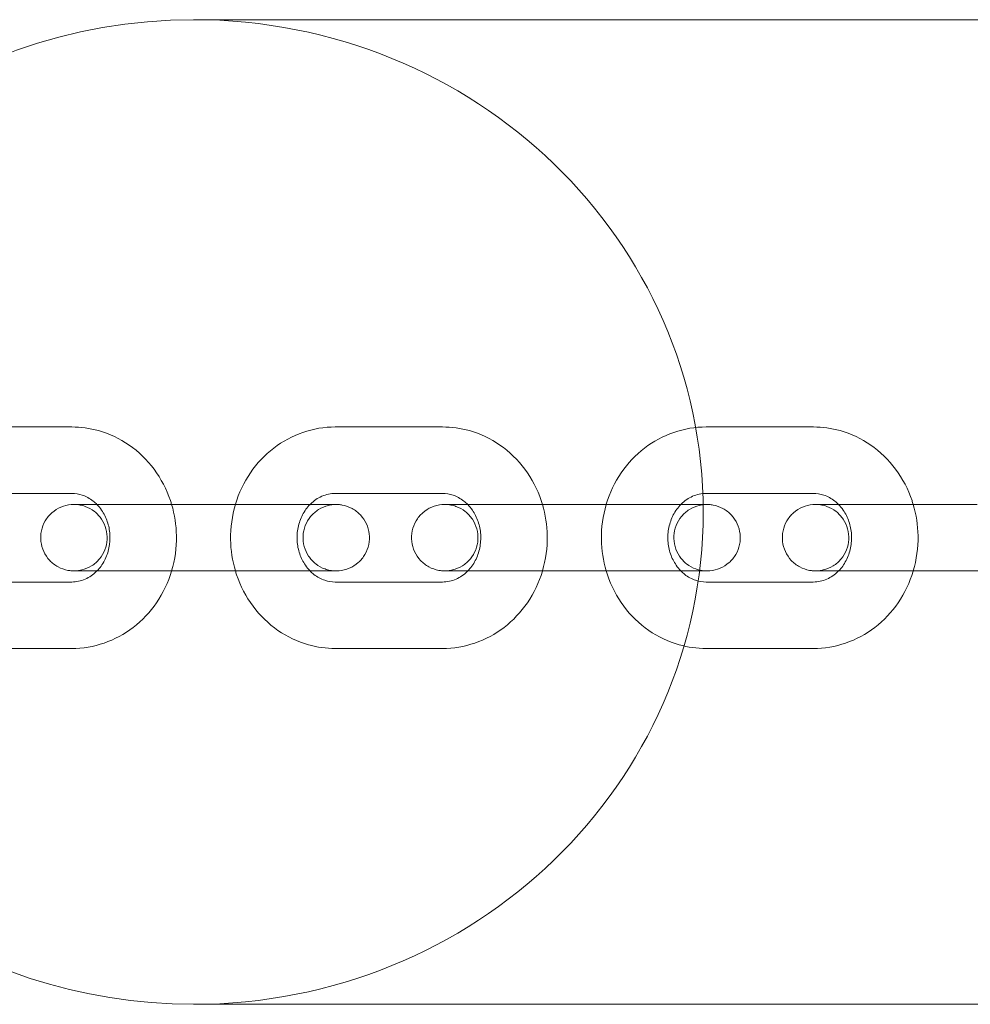
# Model space of a CAD drawing. Units: millimetres. Extents: x 0 to 20598, y -2029 to 2036.
# Drawn here: x 18596 to 18682, y -44 to 44 of the extents above; entities that cross this region are included whole.
import ezdxf

# ---------------------------------------------------------------- set-up
doc = ezdxf.new("R2010")
doc.units = ezdxf.units.MM

# ---------------------------------------------------------------- blocks, each defined once
blk = doc.blocks.new('A$C07e0287e')
at = {"color": 0, "linetype": 'Continuous', "lineweight": 0}
for p, q in [((18984.378, 44.45), (18611.681, 44.45)), ((18600.688, 7.678), (18591.007, 7.679)), ((18634.167, 7.678), (18624.485, 7.679)), ((18667.645, 7.678), (18657.964, 7.679)), ((18600.687, 1.678), (18591.006, 1.679)), ((18634.166, 1.678), (18624.485, 1.679)), ((18667.645, 1.678), (18657.964, 1.679)), ((18614.86, 0.68), (18605.178, 0.681)), ((18610.598, 0.681), (18615.466, 0.68)), ((18615.466, 0.68), (18620.279, 0.68)), ((18648.338, 0.68), (18638.657, 0.681)), ((18644.077, 0.681), (18648.944, 0.68)), ((18648.944, 0.68), (18653.758, 0.68)), ((18681.817, 0.68), (18672.136, 0.681)), ((18677.556, 0.681), (18682.423, 0.68)), ((18614.859, -5.32), (18605.178, -5.319)), ((18610.598, -5.319), (18620.279, -5.32)), ((18648.338, -5.32), (18638.656, -5.319)), ((18644.076, -5.319), (18653.758, -5.32)), ((18681.817, -5.32), (18672.135, -5.319)), ((18677.555, -5.319), (18687.236, -5.32)), ((18591.005, -6.321), (18600.687, -6.322)), ((18624.484, -6.321), (18634.165, -6.322)), ((18657.963, -6.321), (18667.644, -6.322)), ((18591.005, -12.321), (18600.686, -12.322)), ((18624.483, -12.321), (18634.165, -12.322)), ((18657.962, -12.321), (18667.643, -12.322)), ((18984.378, -44.45), (18611.681, -44.45))]:
    blk.add_line(p, q, dxfattribs=at)
at = {"color": 0, "linetype": 'Continuous', "lineweight": 0, "extrusion": (0, 0, -1)}
for start_param, end_param in [(-2.967992, -1.570796), (-1.570796, 1.570796), (1.570796, 2.860784)]:
    blk.add_ellipse((18611.681, 0), major_axis=(46.018, 0), ratio=0.965926, start_param=start_param, end_param=end_param, dxfattribs=at)
at = {"color": 0, "linetype": 'Continuous', "lineweight": 0}
for points, knots in [([(18609.705, 0.68), (18609.671, 0.796), (18609.635, 0.911), (18609.255, 2.043), (18608.755, 3.006), (18607.49, 4.707), (18606.728, 5.449), (18605.027, 6.627), (18604.092, 7.069), (18602.322, 7.565), (18601.505, 7.678), (18600.688, 7.678)], [5.024232, 5.024232, 5.024232, 5.024232, 5.061345, 5.061345, 5.391379, 5.391379, 5.7152, 5.7152, 6.030584, 6.030584, 6.283083, 6.283083, 6.283083, 6.283083]), ([(18624.485, 7.679), (18623.494, 7.679), (18622.503, 7.513), (18620.619, 6.866), (18619.727, 6.384), (18618.118, 5.151), (18617.407, 4.394), (18616.232, 2.677), (18615.774, 1.712), (18615.469, 0.693), (18615.467, 0.686), (18615.465, 0.68)], [6.283083, 6.283083, 6.283083, 6.283083, 6.589411, 6.589411, 6.898722, 6.898722, 7.21537, 7.21537, 7.540131, 7.540131, 7.542321, 7.542321, 7.542321, 7.542321]), ([(18643.184, 0.68), (18643.15, 0.796), (18643.113, 0.911), (18642.734, 2.043), (18642.234, 3.006), (18640.968, 4.707), (18640.207, 5.449), (18638.505, 6.627), (18637.57, 7.069), (18635.801, 7.565), (18634.984, 7.678), (18634.167, 7.678)], [5.024232, 5.024232, 5.024232, 5.024232, 5.061345, 5.061345, 5.391379, 5.391379, 5.7152, 5.7152, 6.030584, 6.030584, 6.283083, 6.283083, 6.283083, 6.283083]), ([(18657.964, 7.679), (18656.973, 7.679), (18655.982, 7.513), (18654.098, 6.866), (18653.206, 6.384), (18651.597, 5.151), (18650.886, 4.394), (18649.71, 2.677), (18649.253, 1.712), (18648.948, 0.693), (18648.946, 0.686), (18648.944, 0.68)], [6.283083, 6.283083, 6.283083, 6.283083, 6.589411, 6.589411, 6.898722, 6.898722, 7.21537, 7.21537, 7.540131, 7.540131, 7.542321, 7.542321, 7.542321, 7.542321]), ([(18676.663, 0.68), (18676.629, 0.796), (18676.592, 0.911), (18676.213, 2.043), (18675.713, 3.006), (18674.447, 4.707), (18673.686, 5.449), (18671.984, 6.627), (18671.049, 7.069), (18669.279, 7.565), (18668.463, 7.678), (18667.645, 7.678)], [5.024232, 5.024232, 5.024232, 5.024232, 5.061345, 5.061345, 5.391379, 5.391379, 5.7152, 5.7152, 6.030584, 6.030584, 6.283083, 6.283083, 6.283083, 6.283083]), ([(18602.962, 0.681), (18602.853, 0.793), (18602.738, 0.895), (18602.312, 1.229), (18601.981, 1.407), (18601.328, 1.626), (18601.007, 1.678), (18600.687, 1.678)], [5.5300419, 5.5300419, 5.5300419, 5.5300419, 5.6566476, 5.6566476, 5.9831126, 5.9831126, 6.2830829, 6.2830829, 6.2830829, 6.2830829]), ([(18624.485, 1.679), (18624.072, 1.679), (18623.659, 1.593), (18622.899, 1.257), (18622.55, 1.021), (18622.228, 0.701), (18622.217, 0.69), (18622.206, 0.679)], [6.2830829, 6.2830829, 6.2830829, 6.2830829, 6.6696908, 6.6696908, 7.0248287, 7.0248287, 7.037487, 7.037487, 7.037487, 7.037487]), ([(18636.441, 0.681), (18636.331, 0.793), (18636.216, 0.895), (18635.791, 1.229), (18635.459, 1.407), (18634.806, 1.626), (18634.486, 1.678), (18634.166, 1.678)], [5.5300419, 5.5300419, 5.5300419, 5.5300419, 5.6566476, 5.6566476, 5.9831126, 5.9831126, 6.2830829, 6.2830829, 6.2830829, 6.2830829]), ([(18657.964, 1.679), (18657.551, 1.679), (18657.138, 1.593), (18656.378, 1.257), (18656.028, 1.021), (18655.707, 0.701), (18655.696, 0.69), (18655.685, 0.679)], [6.2830829, 6.2830829, 6.2830829, 6.2830829, 6.6696908, 6.6696908, 7.0248287, 7.0248287, 7.037487, 7.037487, 7.037487, 7.037487]), ([(18669.92, 0.681), (18669.81, 0.793), (18669.695, 0.895), (18669.27, 1.229), (18668.938, 1.407), (18668.285, 1.626), (18667.965, 1.678), (18667.645, 1.678)], [5.5300419, 5.5300419, 5.5300419, 5.5300419, 5.6566476, 5.6566476, 5.9831126, 5.9831126, 6.2830829, 6.2830829, 6.2830829, 6.2830829]), ([(18605.178, -5.319), (18604.48, -5.319), (18603.822, -5.319), (18602.698, -5.319), (18602.214, -5.319), (18601.465, -5.319), (18601.191, -5.319), (18600.961, -5.319), (18600.915, -5.319), (18600.891, -5.319), (18600.889, -5.319), (18600.885, -5.319), (18600.883, -5.319), (18600.878, -5.319), (18600.876, -5.319), (18600.871, -5.319), (18600.869, -5.319), (18600.865, -5.319), (18600.862, -5.319), (18600.855, -5.318), (18600.851, -5.318), (18600.83, -5.318), (18600.809, -5.318), (18600.753, -5.316), (18600.716, -5.314), (18600.566, -5.303), (18600.455, -5.289), (18600.035, -5.212), (18599.731, -5.104), (18599.175, -4.802), (18598.916, -4.602), (18598.481, -4.137), (18598.298, -3.866), (18598.031, -3.287), (18597.943, -2.972), (18597.871, -2.339), (18597.887, -2.013), (18598.018, -1.389), (18598.135, -1.084), (18598.456, -0.534), (18598.663, -0.281), (18599.141, 0.141), (18599.417, 0.315), (18600.003, 0.566), (18600.32, 0.644), (18600.677, 0.674), (18600.716, 0.677), (18600.77, 0.679), (18600.785, 0.68), (18600.81, 0.68), (18600.821, 0.681), (18600.836, 0.681), (18600.841, 0.681), (18600.849, 0.681), (18600.854, 0.681), (18600.861, 0.681), (18600.864, 0.681), (18600.871, 0.681), (18600.874, 0.681), (18600.883, 0.681), (18600.884, 0.681), (18600.888, 0.681), (18600.891, 0.681), (18600.902, 0.681), (18600.915, 0.681), (18600.986, 0.681), (18601.085, 0.681), (18601.462, 0.681), (18601.818, 0.681), (18602.478, 0.681), (18602.711, 0.681), (18602.962, 0.681)], [0, 0, 0, 0, 2.270138, 2.270138, 4.499298, 4.499298, 6.730104, 6.730104, 7.835654, 7.835654, 7.981099, 7.981099, 8.090196, 8.090196, 8.131199, 8.131199, 8.145251, 8.145251, 8.159409, 8.159409, 8.173597, 8.173597, 8.23148, 8.23148, 8.343626, 8.343626, 8.680193, 8.680193, 9.623742, 9.623742, 10.580005, 10.580005, 11.535901, 11.535901, 12.491811, 12.491811, 13.44772, 13.44772, 14.403629, 14.403629, 15.359539, 15.359539, 16.315448, 16.315448, 17.271358, 17.271358, 17.388913, 17.388913, 17.432998, 17.432998, 17.46611, 17.46611, 17.480149, 17.480149, 17.494275, 17.494275, 17.508479, 17.508479, 17.537044, 17.537044, 17.649808, 17.649808, 17.804287, 17.804287, 18.267914, 18.267914, 19.665079, 19.665079, 21.93336, 21.93336, 22.987483, 22.987483, 22.987483, 22.987483]), ([(18600.895, 0.681), (18600.895, 0.681), (18600.895, 0.681), (18600.897, 0.681), (18600.903, 0.681), (18600.937, 0.681), (18600.988, 0.681), (18601.226, 0.681), (18601.509, 0.681), (18602.275, 0.681), (18602.767, 0.681), (18603.88, 0.681), (18604.511, 0.681), (18605.178, 0.681)], [23.190702, 23.190702, 23.190702, 23.190702, 23.223651, 23.223651, 23.559846, 23.559846, 24.570572, 24.570572, 26.793713, 26.793713, 29.022195, 29.022195, 31.194435, 31.194435, 31.194435, 31.194435]), ([(18610.598, -5.319), (18609.9, -5.319), (18609.145, -5.319), (18607.649, -5.319), (18606.89, -5.319), (18605.449, -5.319), (18604.749, -5.319), (18603.495, -5.319), (18602.926, -5.319), (18601.988, -5.319), (18601.607, -5.319), (18601.08, -5.319), (18600.922, -5.319), (18600.896, -5.319), (18600.895, -5.319), (18600.895, -5.319), (18600.895, -5.319), (18600.895, -5.319), (18600.895, -5.319), (18600.902, -5.319), (18600.903, -5.319), (18600.907, -5.319), (18600.91, -5.319), (18600.915, -5.319), (18600.918, -5.319), (18600.93, -5.318), (18600.94, -5.318), (18600.986, -5.317), (18601.024, -5.316), (18601.106, -5.311), (18601.15, -5.308), (18601.326, -5.289), (18601.458, -5.267), (18601.9, -5.161), (18602.205, -5.033), (18602.748, -4.694), (18602.994, -4.478), (18603.401, -3.988), (18603.567, -3.706), (18603.798, -3.113), (18603.867, -2.793), (18603.901, -2.157), (18603.865, -1.832), (18603.697, -1.217), (18603.561, -0.92), (18603.208, -0.39), (18602.985, -0.15), (18602.483, 0.242), (18602.197, 0.399), (18601.748, 0.56), (18601.595, 0.601), (18601.283, 0.66), (18601.121, 0.676), (18600.955, 0.681), (18600.946, 0.681), (18600.933, 0.681), (18600.929, 0.681), (18600.921, 0.681), (18600.917, 0.681), (18600.911, 0.681), (18600.909, 0.681), (18600.9, 0.681), (18600.899, 0.681), (18600.895, 0.681), (18600.895, 0.681), (18600.895, 0.681)], [0, 0, 0, 0, 2.269941, 2.269941, 4.498891, 4.498891, 6.729319, 6.729319, 8.959673, 8.959673, 11.189942, 11.189942, 13.420005, 13.420005, 13.539625, 13.539625, 13.553772, 13.553772, 13.654226, 13.654226, 13.67387, 13.67387, 13.687968, 13.687968, 13.702176, 13.702176, 13.730967, 13.730967, 13.844083, 13.844083, 13.976734, 13.976734, 14.37545, 14.37545, 15.341936, 15.341936, 16.297445, 16.297445, 17.253368, 17.253368, 18.209277, 18.209277, 19.165186, 19.165186, 20.121096, 20.121096, 21.077005, 21.077005, 22.032914, 22.032914, 22.506238, 22.506238, 22.985787, 22.985787, 23.011677, 23.011677, 23.02575, 23.02575, 23.039942, 23.039942, 23.054105, 23.054105, 23.11151, 23.11151, 23.190702, 23.190702, 23.190702, 23.190702]), ([(18602.962, 0.681), (18603.243, 0.681), (18603.546, 0.681), (18604.476, 0.681), (18605.162, 0.681), (18606.586, 0.681), (18607.342, 0.681), (18608.629, 0.681), (18609.177, 0.681), (18609.705, 0.681)], [22.987483, 22.987483, 22.987483, 22.987483, 24.16351, 24.16351, 26.394206, 26.394206, 28.624764, 28.624764, 30.258182, 30.258182, 30.258182, 30.258182]), ([(18602.969, -5.319), (18603.229, -5.053), (18603.461, -4.735), (18603.828, -4.029), (18603.966, -3.643), (18604.129, -2.847), (18604.157, -2.439), (18604.107, -1.634), (18604.028, -1.238), (18603.774, -0.49), (18603.598, -0.14), (18603.256, 0.355), (18603.114, 0.527), (18602.962, 0.681)], [3.897143, 3.897143, 3.897143, 3.897143, 4.198524, 4.198524, 4.493553, 4.493553, 4.780285, 4.780285, 5.065541, 5.065541, 5.355047, 5.355047, 5.530042, 5.530042, 5.530042, 5.530042]), ([(18609.705, 0.681), (18609.898, 0.681), (18610.089, 0.681), (18610.385, 0.681), (18610.492, 0.681), (18610.598, 0.681)], [30.2581817, 30.2581817, 30.2581817, 30.2581817, 30.855297, 30.855297, 31.2010679, 31.2010679, 31.2010679, 31.2010679]), ([(18609.707, -5.32), (18610.01, -4.297), (18610.156, -3.227), (18610.125, -1.199), (18609.979, -0.24), (18609.705, 0.68)], [4.4010622, 4.4010622, 4.4010622, 4.4010622, 4.7290121, 4.7290121, 5.0242325, 5.0242325, 5.0242325, 5.0242325]), ([(18622.206, 0.679), (18622.762, 0.679), (18623.244, 0.679), (18623.992, 0.679), (18624.266, 0.679), (18624.496, 0.679), (18624.542, 0.679), (18624.566, 0.679), (18624.568, 0.679), (18624.573, 0.679), (18624.574, 0.679), (18624.579, 0.679), (18624.581, 0.679), (18624.586, 0.679), (18624.588, 0.679), (18624.593, 0.679), (18624.595, 0.679), (18624.602, 0.679), (18624.606, 0.679), (18624.628, 0.678), (18624.648, 0.678), (18624.704, 0.676), (18624.742, 0.674), (18624.891, 0.664), (18625.003, 0.65), (18625.422, 0.572), (18625.726, 0.465), (18626.282, 0.162), (18626.541, -0.038), (18626.977, -0.503), (18627.159, -0.774), (18627.426, -1.353), (18627.514, -1.667), (18627.586, -2.3), (18627.571, -2.627), (18627.439, -3.25), (18627.322, -3.555), (18627.001, -4.106), (18626.794, -4.359), (18626.316, -4.781), (18626.04, -4.955), (18625.454, -5.205), (18625.137, -5.284), (18624.78, -5.314), (18624.741, -5.316), (18624.687, -5.319), (18624.673, -5.319), (18624.647, -5.32), (18624.636, -5.32), (18624.621, -5.321), (18624.616, -5.321), (18624.608, -5.321), (18624.604, -5.321), (18624.596, -5.321), (18624.593, -5.321), (18624.586, -5.321), (18624.584, -5.321), (18624.574, -5.321), (18624.573, -5.321), (18624.569, -5.321), (18624.566, -5.321), (18624.555, -5.321), (18624.543, -5.321), (18624.472, -5.321), (18624.372, -5.321), (18623.995, -5.321), (18623.639, -5.321), (18622.745, -5.321), (18622.199, -5.321), (18620.982, -5.321), (18620.295, -5.321), (18618.871, -5.321), (18618.115, -5.321), (18616.629, -5.321), (18615.88, -5.321), (18615.073, -5.32), (18614.965, -5.32), (18614.859, -5.32)], [2.275533, 2.275533, 2.275533, 2.275533, 4.499298, 4.499298, 6.730104, 6.730104, 7.835654, 7.835654, 7.981099, 7.981099, 8.090196, 8.090196, 8.131199, 8.131199, 8.145251, 8.145251, 8.159409, 8.159409, 8.173597, 8.173597, 8.23148, 8.23148, 8.343626, 8.343626, 8.680193, 8.680193, 9.623742, 9.623742, 10.580005, 10.580005, 11.535901, 11.535901, 12.491811, 12.491811, 13.44772, 13.44772, 14.403629, 14.403629, 15.359539, 15.359539, 16.315448, 16.315448, 17.271358, 17.271358, 17.388913, 17.388913, 17.432998, 17.432998, 17.46611, 17.46611, 17.480149, 17.480149, 17.494275, 17.494275, 17.508479, 17.508479, 17.537044, 17.537044, 17.649808, 17.649808, 17.804287, 17.804287, 18.267914, 18.267914, 19.665079, 19.665079, 21.93336, 21.93336, 24.16351, 24.16351, 26.394206, 26.394206, 28.624764, 28.624764, 30.855297, 30.855297, 31.201068, 31.201068, 31.201068, 31.201068]), ([(18614.86, 0.68), (18615.557, 0.68), (18616.313, 0.679), (18617.808, 0.679), (18618.567, 0.679), (18620.008, 0.679), (18620.708, 0.679), (18621.962, 0.679), (18622.531, 0.679), (18623.469, 0.679), (18623.85, 0.679), (18624.377, 0.679), (18624.535, 0.679), (18624.562, 0.679), (18624.563, 0.679), (18624.563, 0.679)], [0, 0, 0, 0, 2.269941, 2.269941, 4.498891, 4.498891, 6.729319, 6.729319, 8.959673, 8.959673, 11.189942, 11.189942, 13.420005, 13.420005, 13.539625, 13.539625, 13.539625, 13.539625]), ([(18615.465, 0.68), (18615.161, -0.344), (18615.015, -1.415), (18615.046, -3.443), (18615.192, -4.401), (18615.465, -5.32)], [7.5423214, 7.5423214, 7.5423214, 7.5423214, 7.8706048, 7.8706048, 8.1654917, 8.1654917, 8.1654917, 8.1654917]), ([(18620.279, 0.68), (18620.977, 0.68), (18621.635, 0.679), (18622.204, 0.679), (18622.205, 0.679), (18622.206, 0.679)], [0, 0, 0, 0, 2.270138, 2.270138, 2.275533, 2.275533, 2.275533, 2.275533]), ([(18624.563, 0.679), (18624.563, 0.679), (18624.563, 0.679), (18624.562, 0.679), (18624.563, 0.679), (18624.555, 0.679), (18624.554, 0.679), (18624.55, 0.679), (18624.548, 0.679), (18624.542, 0.679), (18624.539, 0.679), (18624.527, 0.679), (18624.517, 0.679), (18624.471, 0.678), (18624.433, 0.676), (18624.351, 0.671), (18624.307, 0.668), (18624.131, 0.65), (18623.999, 0.627), (18623.557, 0.521), (18623.252, 0.393), (18622.709, 0.054), (18622.463, -0.161), (18622.056, -0.652), (18621.89, -0.933), (18621.659, -1.527), (18621.59, -1.846), (18621.557, -2.483), (18621.592, -2.808), (18621.761, -3.422), (18621.896, -3.72), (18622.25, -4.25), (18622.472, -4.489), (18622.974, -4.882), (18623.26, -5.039), (18623.709, -5.199), (18623.862, -5.241), (18624.174, -5.299), (18624.336, -5.316), (18624.503, -5.32), (18624.511, -5.321), (18624.524, -5.321), (18624.528, -5.321), (18624.536, -5.321), (18624.54, -5.321), (18624.546, -5.321), (18624.548, -5.321), (18624.557, -5.321), (18624.559, -5.321), (18624.562, -5.321), (18624.562, -5.321), (18624.562, -5.321), (18624.562, -5.321), (18624.56, -5.321), (18624.554, -5.321), (18624.52, -5.321), (18624.469, -5.321), (18624.231, -5.321), (18623.948, -5.321), (18623.182, -5.321), (18622.691, -5.321), (18621.577, -5.321), (18620.946, -5.32), (18620.279, -5.32)], [13.539625, 13.539625, 13.539625, 13.539625, 13.553772, 13.553772, 13.654226, 13.654226, 13.67387, 13.67387, 13.687968, 13.687968, 13.702176, 13.702176, 13.730967, 13.730967, 13.844083, 13.844083, 13.976734, 13.976734, 14.37545, 14.37545, 15.341936, 15.341936, 16.297445, 16.297445, 17.253368, 17.253368, 18.209277, 18.209277, 19.165186, 19.165186, 20.121096, 20.121096, 21.077005, 21.077005, 22.032914, 22.032914, 22.506238, 22.506238, 22.985787, 22.985787, 23.011677, 23.011677, 23.02575, 23.02575, 23.039942, 23.039942, 23.054105, 23.054105, 23.11151, 23.11151, 23.190702, 23.190702, 23.223651, 23.223651, 23.559846, 23.559846, 24.570572, 24.570572, 26.793713, 26.793713, 29.022195, 29.022195, 31.194435, 31.194435, 31.194435, 31.194435]), ([(18622.206, 0.679), (18621.944, 0.412), (18621.711, 0.093), (18621.343, -0.614), (18621.206, -1.001), (18621.043, -1.796), (18621.014, -2.205), (18621.064, -3.01), (18621.143, -3.406), (18621.397, -4.153), (18621.574, -4.504), (18621.915, -4.997), (18622.055, -5.168), (18622.206, -5.321)], [7.037487, 7.037487, 7.037487, 7.037487, 7.340117, 7.340117, 7.635146, 7.635146, 7.921878, 7.921878, 8.207134, 8.207134, 8.496639, 8.496639, 8.670384, 8.670384, 8.670384, 8.670384]), ([(18638.656, -5.319), (18637.959, -5.319), (18637.301, -5.319), (18636.177, -5.319), (18635.693, -5.319), (18634.944, -5.319), (18634.67, -5.319), (18634.44, -5.319), (18634.394, -5.319), (18634.37, -5.319), (18634.368, -5.319), (18634.363, -5.319), (18634.362, -5.319), (18634.357, -5.319), (18634.355, -5.319), (18634.35, -5.319), (18634.348, -5.319), (18634.343, -5.319), (18634.341, -5.319), (18634.334, -5.318), (18634.33, -5.318), (18634.308, -5.318), (18634.288, -5.318), (18634.232, -5.316), (18634.194, -5.314), (18634.045, -5.303), (18633.933, -5.289), (18633.514, -5.212), (18633.21, -5.104), (18632.654, -4.802), (18632.395, -4.602), (18631.959, -4.137), (18631.777, -3.866), (18631.51, -3.287), (18631.422, -2.972), (18631.35, -2.339), (18631.365, -2.013), (18631.497, -1.389), (18631.614, -1.084), (18631.935, -0.534), (18632.142, -0.281), (18632.62, 0.141), (18632.896, 0.315), (18633.482, 0.566), (18633.799, 0.644), (18634.156, 0.674), (18634.195, 0.677), (18634.249, 0.679), (18634.263, 0.68), (18634.289, 0.68), (18634.3, 0.681), (18634.315, 0.681), (18634.32, 0.681), (18634.328, 0.681), (18634.332, 0.681), (18634.339, 0.681), (18634.343, 0.681), (18634.35, 0.681), (18634.352, 0.681), (18634.362, 0.681), (18634.363, 0.681), (18634.367, 0.681), (18634.37, 0.681), (18634.381, 0.681), (18634.393, 0.681), (18634.464, 0.681), (18634.564, 0.681), (18634.941, 0.681), (18635.297, 0.681), (18635.957, 0.681), (18636.19, 0.681), (18636.441, 0.681)], [0, 0, 0, 0, 2.270138, 2.270138, 4.499298, 4.499298, 6.730104, 6.730104, 7.835654, 7.835654, 7.981099, 7.981099, 8.090196, 8.090196, 8.131199, 8.131199, 8.145251, 8.145251, 8.159409, 8.159409, 8.173597, 8.173597, 8.23148, 8.23148, 8.343626, 8.343626, 8.680193, 8.680193, 9.623742, 9.623742, 10.580005, 10.580005, 11.535901, 11.535901, 12.491811, 12.491811, 13.44772, 13.44772, 14.403629, 14.403629, 15.359539, 15.359539, 16.315448, 16.315448, 17.271358, 17.271358, 17.388913, 17.388913, 17.432998, 17.432998, 17.46611, 17.46611, 17.480149, 17.480149, 17.494275, 17.494275, 17.508479, 17.508479, 17.537044, 17.537044, 17.649808, 17.649808, 17.804287, 17.804287, 18.267914, 18.267914, 19.665079, 19.665079, 21.93336, 21.93336, 22.987483, 22.987483, 22.987483, 22.987483]), ([(18644.076, -5.319), (18643.379, -5.319), (18642.623, -5.319), (18641.128, -5.319), (18640.369, -5.319), (18638.928, -5.319), (18638.228, -5.319), (18636.974, -5.319), (18636.405, -5.319), (18635.467, -5.319), (18635.086, -5.319), (18634.559, -5.319), (18634.401, -5.319), (18634.374, -5.319), (18634.373, -5.319), (18634.373, -5.319), (18634.373, -5.319), (18634.374, -5.319), (18634.373, -5.319), (18634.381, -5.319), (18634.382, -5.319), (18634.386, -5.319), (18634.388, -5.319), (18634.394, -5.319), (18634.397, -5.319), (18634.409, -5.318), (18634.419, -5.318), (18634.465, -5.317), (18634.503, -5.316), (18634.585, -5.311), (18634.629, -5.308), (18634.805, -5.289), (18634.937, -5.267), (18635.379, -5.161), (18635.684, -5.033), (18636.227, -4.694), (18636.473, -4.478), (18636.88, -3.988), (18637.046, -3.706), (18637.277, -3.113), (18637.346, -2.793), (18637.379, -2.157), (18637.344, -1.832), (18637.175, -1.217), (18637.04, -0.92), (18636.686, -0.39), (18636.464, -0.15), (18635.962, 0.242), (18635.676, 0.399), (18635.227, 0.56), (18635.074, 0.601), (18634.762, 0.66), (18634.6, 0.676), (18634.433, 0.681), (18634.425, 0.681), (18634.412, 0.681), (18634.408, 0.681), (18634.4, 0.681), (18634.396, 0.681), (18634.39, 0.681), (18634.388, 0.681), (18634.379, 0.681), (18634.377, 0.681), (18634.374, 0.681), (18634.374, 0.681), (18634.374, 0.681)], [0, 0, 0, 0, 2.269941, 2.269941, 4.498891, 4.498891, 6.729319, 6.729319, 8.959673, 8.959673, 11.189942, 11.189942, 13.420005, 13.420005, 13.539625, 13.539625, 13.553772, 13.553772, 13.654226, 13.654226, 13.67387, 13.67387, 13.687968, 13.687968, 13.702176, 13.702176, 13.730967, 13.730967, 13.844083, 13.844083, 13.976734, 13.976734, 14.37545, 14.37545, 15.341936, 15.341936, 16.297445, 16.297445, 17.253368, 17.253368, 18.209277, 18.209277, 19.165186, 19.165186, 20.121096, 20.121096, 21.077005, 21.077005, 22.032914, 22.032914, 22.506238, 22.506238, 22.985787, 22.985787, 23.011677, 23.011677, 23.02575, 23.02575, 23.039942, 23.039942, 23.054105, 23.054105, 23.11151, 23.11151, 23.190702, 23.190702, 23.190702, 23.190702]), ([(18634.374, 0.681), (18634.374, 0.681), (18634.374, 0.681), (18634.376, 0.681), (18634.382, 0.681), (18634.416, 0.681), (18634.467, 0.681), (18634.705, 0.681), (18634.988, 0.681), (18635.754, 0.681), (18636.245, 0.681), (18637.359, 0.681), (18637.99, 0.681), (18638.657, 0.681)], [23.190702, 23.190702, 23.190702, 23.190702, 23.223651, 23.223651, 23.559846, 23.559846, 24.570572, 24.570572, 26.793713, 26.793713, 29.022195, 29.022195, 31.194435, 31.194435, 31.194435, 31.194435]), ([(18636.441, 0.681), (18636.721, 0.681), (18637.025, 0.681), (18637.954, 0.681), (18638.64, 0.681), (18640.065, 0.681), (18640.821, 0.681), (18642.108, 0.681), (18642.656, 0.681), (18643.184, 0.681)], [22.987483, 22.987483, 22.987483, 22.987483, 24.16351, 24.16351, 26.394206, 26.394206, 28.624764, 28.624764, 30.258182, 30.258182, 30.258182, 30.258182]), ([(18636.447, -5.319), (18636.708, -5.053), (18636.94, -4.735), (18637.307, -4.029), (18637.444, -3.643), (18637.608, -2.847), (18637.636, -2.439), (18637.586, -1.634), (18637.507, -1.238), (18637.253, -0.49), (18637.076, -0.14), (18636.735, 0.355), (18636.593, 0.527), (18636.441, 0.681)], [3.897143, 3.897143, 3.897143, 3.897143, 4.198524, 4.198524, 4.493553, 4.493553, 4.780285, 4.780285, 5.065541, 5.065541, 5.355047, 5.355047, 5.530042, 5.530042, 5.530042, 5.530042]), ([(18643.184, 0.681), (18643.377, 0.681), (18643.568, 0.681), (18643.863, 0.681), (18643.971, 0.681), (18644.077, 0.681)], [30.2581817, 30.2581817, 30.2581817, 30.2581817, 30.855297, 30.855297, 31.2010679, 31.2010679, 31.2010679, 31.2010679]), ([(18643.186, -5.32), (18643.489, -4.297), (18643.635, -3.227), (18643.604, -1.199), (18643.458, -0.24), (18643.184, 0.68)], [4.4010622, 4.4010622, 4.4010622, 4.4010622, 4.7290121, 4.7290121, 5.0242325, 5.0242325, 5.0242325, 5.0242325]), ([(18648.338, 0.68), (18649.036, 0.68), (18649.791, 0.679), (18651.287, 0.679), (18652.046, 0.679), (18653.487, 0.679), (18654.187, 0.679), (18655.441, 0.679), (18656.01, 0.679), (18656.948, 0.679), (18657.328, 0.679), (18657.856, 0.679), (18658.014, 0.679), (18658.04, 0.679), (18658.041, 0.679), (18658.041, 0.679)], [0, 0, 0, 0, 2.269941, 2.269941, 4.498891, 4.498891, 6.729319, 6.729319, 8.959673, 8.959673, 11.189942, 11.189942, 13.420005, 13.420005, 13.539625, 13.539625, 13.539625, 13.539625]), ([(18655.685, 0.679), (18656.241, 0.679), (18656.723, 0.679), (18657.471, 0.679), (18657.745, 0.679), (18657.975, 0.679), (18658.021, 0.679), (18658.045, 0.679), (18658.047, 0.679), (18658.051, 0.679), (18658.053, 0.679), (18658.058, 0.679), (18658.06, 0.679), (18658.065, 0.679), (18658.067, 0.679), (18658.071, 0.679), (18658.074, 0.679), (18658.081, 0.679), (18658.085, 0.679), (18658.106, 0.678), (18658.127, 0.678), (18658.183, 0.676), (18658.22, 0.674), (18658.37, 0.664), (18658.481, 0.65), (18658.901, 0.572), (18659.205, 0.465), (18659.761, 0.162), (18660.02, -0.038), (18660.455, -0.503), (18660.638, -0.774), (18660.905, -1.353), (18660.993, -1.667), (18661.065, -2.3), (18661.049, -2.627), (18660.918, -3.25), (18660.801, -3.555), (18660.48, -4.106), (18660.273, -4.359), (18659.795, -4.781), (18659.519, -4.955), (18658.933, -5.205), (18658.616, -5.284), (18658.259, -5.314), (18658.22, -5.316), (18658.166, -5.319), (18658.151, -5.319), (18658.126, -5.32), (18658.115, -5.32), (18658.1, -5.321), (18658.095, -5.321), (18658.087, -5.321), (18658.082, -5.321), (18658.075, -5.321), (18658.072, -5.321), (18658.065, -5.321), (18658.062, -5.321), (18658.053, -5.321), (18658.052, -5.321), (18658.048, -5.321), (18658.045, -5.321), (18658.034, -5.321), (18658.021, -5.321), (18657.95, -5.321), (18657.851, -5.321), (18657.474, -5.321), (18657.118, -5.321), (18656.224, -5.321), (18655.677, -5.321), (18654.46, -5.321), (18653.774, -5.321), (18652.35, -5.321), (18651.594, -5.321), (18650.108, -5.321), (18649.359, -5.321), (18648.551, -5.32), (18648.444, -5.32), (18648.338, -5.32)], [2.275533, 2.275533, 2.275533, 2.275533, 4.499298, 4.499298, 6.730104, 6.730104, 7.835654, 7.835654, 7.981099, 7.981099, 8.090196, 8.090196, 8.131199, 8.131199, 8.145251, 8.145251, 8.159409, 8.159409, 8.173597, 8.173597, 8.23148, 8.23148, 8.343626, 8.343626, 8.680193, 8.680193, 9.623742, 9.623742, 10.580005, 10.580005, 11.535901, 11.535901, 12.491811, 12.491811, 13.44772, 13.44772, 14.403629, 14.403629, 15.359539, 15.359539, 16.315448, 16.315448, 17.271358, 17.271358, 17.388913, 17.388913, 17.432998, 17.432998, 17.46611, 17.46611, 17.480149, 17.480149, 17.494275, 17.494275, 17.508479, 17.508479, 17.537044, 17.537044, 17.649808, 17.649808, 17.804287, 17.804287, 18.267914, 18.267914, 19.665079, 19.665079, 21.93336, 21.93336, 24.16351, 24.16351, 26.394206, 26.394206, 28.624764, 28.624764, 30.855297, 30.855297, 31.201068, 31.201068, 31.201068, 31.201068]), ([(18648.944, 0.68), (18648.64, -0.344), (18648.494, -1.415), (18648.525, -3.443), (18648.671, -4.401), (18648.944, -5.32)], [7.5423214, 7.5423214, 7.5423214, 7.5423214, 7.8706048, 7.8706048, 8.1654917, 8.1654917, 8.1654917, 8.1654917]), ([(18653.758, 0.68), (18654.456, 0.68), (18655.114, 0.679), (18655.683, 0.679), (18655.684, 0.679), (18655.685, 0.679)], [0, 0, 0, 0, 2.270138, 2.270138, 2.275533, 2.275533, 2.275533, 2.275533]), ([(18658.041, 0.679), (18658.041, 0.679), (18658.041, 0.679), (18658.041, 0.679), (18658.041, 0.679), (18658.034, 0.679), (18658.033, 0.679), (18658.029, 0.679), (18658.026, 0.679), (18658.021, 0.679), (18658.018, 0.679), (18658.006, 0.679), (18657.996, 0.679), (18657.95, 0.678), (18657.912, 0.676), (18657.83, 0.671), (18657.786, 0.668), (18657.61, 0.65), (18657.478, 0.627), (18657.036, 0.521), (18656.731, 0.393), (18656.188, 0.054), (18655.942, -0.161), (18655.535, -0.652), (18655.369, -0.933), (18655.138, -1.527), (18655.069, -1.846), (18655.035, -2.483), (18655.071, -2.808), (18655.239, -3.422), (18655.375, -3.72), (18655.728, -4.25), (18655.951, -4.489), (18656.453, -4.882), (18656.739, -5.039), (18657.188, -5.199), (18657.341, -5.241), (18657.653, -5.299), (18657.815, -5.316), (18657.981, -5.32), (18657.99, -5.321), (18658.003, -5.321), (18658.007, -5.321), (18658.015, -5.321), (18658.019, -5.321), (18658.025, -5.321), (18658.027, -5.321), (18658.036, -5.321), (18658.037, -5.321), (18658.041, -5.321), (18658.041, -5.321), (18658.041, -5.321), (18658.041, -5.321), (18658.039, -5.321), (18658.033, -5.321), (18657.999, -5.321), (18657.948, -5.321), (18657.71, -5.321), (18657.427, -5.321), (18656.661, -5.321), (18656.169, -5.321), (18655.056, -5.321), (18654.425, -5.32), (18653.758, -5.32)], [13.539625, 13.539625, 13.539625, 13.539625, 13.553772, 13.553772, 13.654226, 13.654226, 13.67387, 13.67387, 13.687968, 13.687968, 13.702176, 13.702176, 13.730967, 13.730967, 13.844083, 13.844083, 13.976734, 13.976734, 14.37545, 14.37545, 15.341936, 15.341936, 16.297445, 16.297445, 17.253368, 17.253368, 18.209277, 18.209277, 19.165186, 19.165186, 20.121096, 20.121096, 21.077005, 21.077005, 22.032914, 22.032914, 22.506238, 22.506238, 22.985787, 22.985787, 23.011677, 23.011677, 23.02575, 23.02575, 23.039942, 23.039942, 23.054105, 23.054105, 23.11151, 23.11151, 23.190702, 23.190702, 23.223651, 23.223651, 23.559846, 23.559846, 24.570572, 24.570572, 26.793713, 26.793713, 29.022195, 29.022195, 31.194435, 31.194435, 31.194435, 31.194435]), ([(18655.685, 0.679), (18655.423, 0.412), (18655.19, 0.093), (18654.822, -0.614), (18654.685, -1.001), (18654.521, -1.796), (18654.493, -2.205), (18654.543, -3.01), (18654.622, -3.406), (18654.876, -4.153), (18655.052, -4.504), (18655.393, -4.997), (18655.534, -5.168), (18655.685, -5.321)], [7.037487, 7.037487, 7.037487, 7.037487, 7.340117, 7.340117, 7.635146, 7.635146, 7.921878, 7.921878, 8.207134, 8.207134, 8.496639, 8.496639, 8.670384, 8.670384, 8.670384, 8.670384]), ([(18672.135, -5.319), (18671.438, -5.319), (18670.78, -5.319), (18669.655, -5.319), (18669.172, -5.319), (18668.423, -5.319), (18668.149, -5.319), (18667.919, -5.319), (18667.872, -5.319), (18667.849, -5.319), (18667.846, -5.319), (18667.842, -5.319), (18667.841, -5.319), (18667.835, -5.319), (18667.834, -5.319), (18667.828, -5.319), (18667.827, -5.319), (18667.822, -5.319), (18667.819, -5.319), (18667.813, -5.318), (18667.809, -5.318), (18667.787, -5.318), (18667.767, -5.318), (18667.71, -5.316), (18667.673, -5.314), (18667.524, -5.303), (18667.412, -5.289), (18666.993, -5.212), (18666.689, -5.104), (18666.132, -4.802), (18665.874, -4.602), (18665.438, -4.137), (18665.256, -3.866), (18664.988, -3.287), (18664.9, -2.972), (18664.829, -2.339), (18664.844, -2.013), (18664.975, -1.389), (18665.093, -1.084), (18665.413, -0.534), (18665.621, -0.281), (18666.098, 0.141), (18666.375, 0.315), (18666.961, 0.566), (18667.278, 0.644), (18667.635, 0.674), (18667.674, 0.677), (18667.727, 0.679), (18667.742, 0.68), (18667.768, 0.68), (18667.779, 0.681), (18667.794, 0.681), (18667.798, 0.681), (18667.807, 0.681), (18667.811, 0.681), (18667.818, 0.681), (18667.821, 0.681), (18667.829, 0.681), (18667.831, 0.681), (18667.841, 0.681), (18667.841, 0.681), (18667.846, 0.681), (18667.848, 0.681), (18667.86, 0.681), (18667.872, 0.681), (18667.943, 0.681), (18668.043, 0.681), (18668.42, 0.681), (18668.776, 0.681), (18669.436, 0.681), (18669.669, 0.681), (18669.92, 0.681)], [0, 0, 0, 0, 2.270138, 2.270138, 4.499298, 4.499298, 6.730104, 6.730104, 7.835654, 7.835654, 7.981099, 7.981099, 8.090196, 8.090196, 8.131199, 8.131199, 8.145251, 8.145251, 8.159409, 8.159409, 8.173597, 8.173597, 8.23148, 8.23148, 8.343626, 8.343626, 8.680193, 8.680193, 9.623742, 9.623742, 10.580005, 10.580005, 11.535901, 11.535901, 12.491811, 12.491811, 13.44772, 13.44772, 14.403629, 14.403629, 15.359539, 15.359539, 16.315448, 16.315448, 17.271358, 17.271358, 17.388913, 17.388913, 17.432998, 17.432998, 17.46611, 17.46611, 17.480149, 17.480149, 17.494275, 17.494275, 17.508479, 17.508479, 17.537044, 17.537044, 17.649808, 17.649808, 17.804287, 17.804287, 18.267914, 18.267914, 19.665079, 19.665079, 21.93336, 21.93336, 22.987483, 22.987483, 22.987483, 22.987483]), ([(18677.555, -5.319), (18676.857, -5.319), (18676.102, -5.319), (18674.606, -5.319), (18673.847, -5.319), (18672.406, -5.319), (18671.706, -5.319), (18670.453, -5.319), (18669.884, -5.319), (18668.946, -5.319), (18668.565, -5.319), (18668.038, -5.319), (18667.879, -5.319), (18667.853, -5.319), (18667.852, -5.319), (18667.852, -5.319), (18667.852, -5.319), (18667.852, -5.319), (18667.852, -5.319), (18667.859, -5.319), (18667.861, -5.319), (18667.865, -5.319), (18667.867, -5.319), (18667.873, -5.319), (18667.876, -5.319), (18667.888, -5.318), (18667.897, -5.318), (18667.943, -5.317), (18667.982, -5.316), (18668.063, -5.311), (18668.108, -5.308), (18668.284, -5.289), (18668.415, -5.267), (18668.858, -5.161), (18669.163, -5.033), (18669.706, -4.694), (18669.952, -4.478), (18670.358, -3.988), (18670.524, -3.706), (18670.756, -3.113), (18670.825, -2.793), (18670.858, -2.157), (18670.823, -1.832), (18670.654, -1.217), (18670.519, -0.92), (18670.165, -0.39), (18669.943, -0.15), (18669.441, 0.242), (18669.154, 0.399), (18668.706, 0.56), (18668.552, 0.601), (18668.24, 0.66), (18668.079, 0.676), (18667.912, 0.681), (18667.904, 0.681), (18667.891, 0.681), (18667.887, 0.681), (18667.879, 0.681), (18667.875, 0.681), (18667.869, 0.681), (18667.867, 0.681), (18667.857, 0.681), (18667.856, 0.681), (18667.853, 0.681), (18667.853, 0.681), (18667.853, 0.681)], [0, 0, 0, 0, 2.269941, 2.269941, 4.498891, 4.498891, 6.729319, 6.729319, 8.959673, 8.959673, 11.189942, 11.189942, 13.420005, 13.420005, 13.539625, 13.539625, 13.553772, 13.553772, 13.654226, 13.654226, 13.67387, 13.67387, 13.687968, 13.687968, 13.702176, 13.702176, 13.730967, 13.730967, 13.844083, 13.844083, 13.976734, 13.976734, 14.37545, 14.37545, 15.341936, 15.341936, 16.297445, 16.297445, 17.253368, 17.253368, 18.209277, 18.209277, 19.165186, 19.165186, 20.121096, 20.121096, 21.077005, 21.077005, 22.032914, 22.032914, 22.506238, 22.506238, 22.985787, 22.985787, 23.011677, 23.011677, 23.02575, 23.02575, 23.039942, 23.039942, 23.054105, 23.054105, 23.11151, 23.11151, 23.190702, 23.190702, 23.190702, 23.190702]), ([(18667.853, 0.681), (18667.853, 0.681), (18667.853, 0.681), (18667.854, 0.681), (18667.86, 0.681), (18667.894, 0.681), (18667.945, 0.681), (18668.183, 0.681), (18668.467, 0.681), (18669.232, 0.681), (18669.724, 0.681), (18670.837, 0.681), (18671.468, 0.681), (18672.136, 0.681)], [23.190702, 23.190702, 23.190702, 23.190702, 23.223651, 23.223651, 23.559846, 23.559846, 24.570572, 24.570572, 26.793713, 26.793713, 29.022195, 29.022195, 31.194435, 31.194435, 31.194435, 31.194435]), ([(18669.92, 0.681), (18670.2, 0.681), (18670.504, 0.681), (18671.433, 0.681), (18672.119, 0.681), (18673.543, 0.681), (18674.299, 0.681), (18675.587, 0.681), (18676.134, 0.681), (18676.663, 0.681)], [22.987483, 22.987483, 22.987483, 22.987483, 24.16351, 24.16351, 26.394206, 26.394206, 28.624764, 28.624764, 30.258182, 30.258182, 30.258182, 30.258182]), ([(18669.926, -5.319), (18670.187, -5.053), (18670.418, -4.735), (18670.786, -4.029), (18670.923, -3.643), (18671.086, -2.847), (18671.115, -2.439), (18671.064, -1.634), (18670.986, -1.238), (18670.732, -0.49), (18670.555, -0.14), (18670.213, 0.355), (18670.072, 0.527), (18669.92, 0.681)], [3.897143, 3.897143, 3.897143, 3.897143, 4.198524, 4.198524, 4.493553, 4.493553, 4.780285, 4.780285, 5.065541, 5.065541, 5.355047, 5.355047, 5.530042, 5.530042, 5.530042, 5.530042]), ([(18676.663, 0.681), (18676.856, 0.681), (18677.047, 0.681), (18677.342, 0.681), (18677.449, 0.681), (18677.556, 0.681)], [30.2581817, 30.2581817, 30.2581817, 30.2581817, 30.855297, 30.855297, 31.2010679, 31.2010679, 31.2010679, 31.2010679]), ([(18676.664, -5.32), (18676.968, -4.297), (18677.114, -3.227), (18677.083, -1.199), (18676.937, -0.24), (18676.663, 0.68)], [4.4010622, 4.4010622, 4.4010622, 4.4010622, 4.7290121, 4.7290121, 5.0242325, 5.0242325, 5.0242325, 5.0242325]), ([(18689.164, 0.679), (18689.719, 0.679), (18690.202, 0.679), (18690.949, 0.679), (18691.224, 0.679), (18691.453, 0.679), (18691.5, 0.679), (18691.524, 0.679), (18691.526, 0.679), (18691.53, 0.679), (18691.531, 0.679), (18691.537, 0.679), (18691.539, 0.679), (18691.544, 0.679), (18691.546, 0.679), (18691.55, 0.679), (18691.553, 0.679), (18691.56, 0.679), (18691.564, 0.679), (18691.585, 0.678), (18691.605, 0.678), (18691.662, 0.676), (18691.699, 0.674), (18691.848, 0.664), (18691.96, 0.65), (18692.38, 0.572), (18692.684, 0.465), (18693.24, 0.162), (18693.499, -0.038), (18693.934, -0.503), (18694.117, -0.774), (18694.384, -1.353), (18694.472, -1.667), (18694.544, -2.3), (18694.528, -2.627), (18694.397, -3.25), (18694.28, -3.555), (18693.959, -4.106), (18693.752, -4.359), (18693.274, -4.781), (18692.998, -4.955), (18692.411, -5.205), (18692.094, -5.284), (18691.738, -5.314), (18691.699, -5.316), (18691.645, -5.319), (18691.63, -5.319), (18691.605, -5.32), (18691.594, -5.32), (18691.578, -5.321), (18691.574, -5.321), (18691.565, -5.321), (18691.561, -5.321), (18691.554, -5.321), (18691.551, -5.321), (18691.544, -5.321), (18691.541, -5.321), (18691.531, -5.321), (18691.531, -5.321), (18691.526, -5.321), (18691.524, -5.321), (18691.513, -5.321), (18691.5, -5.321), (18691.429, -5.321), (18691.329, -5.321), (18690.952, -5.321), (18690.597, -5.321), (18689.702, -5.321), (18689.156, -5.321), (18687.939, -5.321), (18687.253, -5.321), (18685.829, -5.321), (18685.073, -5.321), (18683.587, -5.321), (18682.837, -5.321), (18682.03, -5.32), (18681.923, -5.32), (18681.817, -5.32)], [2.275533, 2.275533, 2.275533, 2.275533, 4.499298, 4.499298, 6.730104, 6.730104, 7.835654, 7.835654, 7.981099, 7.981099, 8.090196, 8.090196, 8.131199, 8.131199, 8.145251, 8.145251, 8.159409, 8.159409, 8.173597, 8.173597, 8.23148, 8.23148, 8.343626, 8.343626, 8.680193, 8.680193, 9.623742, 9.623742, 10.580005, 10.580005, 11.535901, 11.535901, 12.491811, 12.491811, 13.44772, 13.44772, 14.403629, 14.403629, 15.359539, 15.359539, 16.315448, 16.315448, 17.271358, 17.271358, 17.388913, 17.388913, 17.432998, 17.432998, 17.46611, 17.46611, 17.480149, 17.480149, 17.494275, 17.494275, 17.508479, 17.508479, 17.537044, 17.537044, 17.649808, 17.649808, 17.804287, 17.804287, 18.267914, 18.267914, 19.665079, 19.665079, 21.93336, 21.93336, 24.16351, 24.16351, 26.394206, 26.394206, 28.624764, 28.624764, 30.855297, 30.855297, 31.201068, 31.201068, 31.201068, 31.201068]), ([(18600.686, -12.322), (18601.677, -12.322), (18602.668, -12.156), (18604.553, -11.51), (18605.445, -11.027), (18607.053, -9.794), (18607.764, -9.037), (18608.94, -7.32), (18609.397, -6.355), (18609.702, -5.336), (18609.705, -5.328), (18609.707, -5.32)], [3.14149, 3.14149, 3.14149, 3.14149, 3.447818, 3.447818, 3.75713, 3.75713, 4.073777, 4.073777, 4.398539, 4.398539, 4.401062, 4.401062, 4.401062, 4.401062]), ([(18600.687, -6.322), (18601.099, -6.322), (18601.512, -6.236), (18602.272, -5.901), (18602.622, -5.664), (18602.944, -5.344), (18602.957, -5.331), (18602.969, -5.319)], [3.1414902, 3.1414902, 3.1414902, 3.1414902, 3.5280981, 3.5280981, 3.883236, 3.883236, 3.8971428, 3.8971428, 3.8971428, 3.8971428]), ([(18615.465, -5.32), (18615.5, -5.437), (18615.536, -5.553), (18615.916, -6.686), (18616.416, -7.649), (18617.682, -9.351), (18618.443, -10.092), (18620.145, -11.27), (18621.08, -11.713), (18622.849, -12.208), (18623.666, -12.321), (18624.483, -12.321)], [8.165492, 8.165492, 8.165492, 8.165492, 8.202938, 8.202938, 8.532972, 8.532972, 8.856793, 8.856793, 9.172176, 9.172176, 9.424676, 9.424676, 9.424676, 9.424676]), ([(18622.206, -5.321), (18622.317, -5.434), (18622.433, -5.538), (18622.859, -5.872), (18623.191, -6.05), (18623.844, -6.269), (18624.164, -6.321), (18624.484, -6.321)], [8.6703839, 8.6703839, 8.6703839, 8.6703839, 8.7982403, 8.7982403, 9.1247053, 9.1247053, 9.4246755, 9.4246755, 9.4246755, 9.4246755]), ([(18634.165, -6.322), (18634.578, -6.322), (18634.991, -6.236), (18635.751, -5.901), (18636.101, -5.664), (18636.423, -5.344), (18636.435, -5.331), (18636.447, -5.319)], [3.1414902, 3.1414902, 3.1414902, 3.1414902, 3.5280981, 3.5280981, 3.883236, 3.883236, 3.8971428, 3.8971428, 3.8971428, 3.8971428]), ([(18634.165, -12.322), (18635.156, -12.322), (18636.147, -12.156), (18638.031, -11.51), (18638.923, -11.027), (18640.532, -9.794), (18641.243, -9.037), (18642.419, -7.32), (18642.876, -6.355), (18643.181, -5.336), (18643.183, -5.328), (18643.186, -5.32)], [3.14149, 3.14149, 3.14149, 3.14149, 3.447818, 3.447818, 3.75713, 3.75713, 4.073777, 4.073777, 4.398539, 4.398539, 4.401062, 4.401062, 4.401062, 4.401062]), ([(18648.944, -5.32), (18648.978, -5.437), (18649.015, -5.553), (18649.395, -6.686), (18649.895, -7.649), (18651.161, -9.351), (18651.922, -10.092), (18653.624, -11.27), (18654.559, -11.713), (18656.328, -12.208), (18657.145, -12.321), (18657.962, -12.321)], [8.165492, 8.165492, 8.165492, 8.165492, 8.202938, 8.202938, 8.532972, 8.532972, 8.856793, 8.856793, 9.172176, 9.172176, 9.424676, 9.424676, 9.424676, 9.424676]), ([(18655.685, -5.321), (18655.795, -5.434), (18655.911, -5.538), (18656.338, -5.872), (18656.669, -6.05), (18657.323, -6.269), (18657.643, -6.321), (18657.963, -6.321)], [8.6703839, 8.6703839, 8.6703839, 8.6703839, 8.7982403, 8.7982403, 9.1247053, 9.1247053, 9.4246755, 9.4246755, 9.4246755, 9.4246755]), ([(18667.643, -12.322), (18668.635, -12.322), (18669.626, -12.156), (18671.51, -11.51), (18672.402, -11.027), (18674.01, -9.794), (18674.722, -9.037), (18675.897, -7.32), (18676.355, -6.355), (18676.66, -5.336), (18676.662, -5.328), (18676.664, -5.32)], [3.14149, 3.14149, 3.14149, 3.14149, 3.447818, 3.447818, 3.75713, 3.75713, 4.073777, 4.073777, 4.398539, 4.398539, 4.401062, 4.401062, 4.401062, 4.401062]), ([(18667.644, -6.322), (18668.057, -6.322), (18668.47, -6.236), (18669.23, -5.901), (18669.579, -5.664), (18669.902, -5.344), (18669.914, -5.331), (18669.926, -5.319)], [3.1414902, 3.1414902, 3.1414902, 3.1414902, 3.5280981, 3.5280981, 3.883236, 3.883236, 3.8971428, 3.8971428, 3.8971428, 3.8971428])]:
    blk.add_open_spline(points, degree=3, knots=knots, dxfattribs=at)

msp = doc.modelspace()

# ---------------------------------------------------------------- block references
msp.add_blockref('A$C07e0287e', (0, 0, 0.009))

doc.saveas('drawing.dxf')
